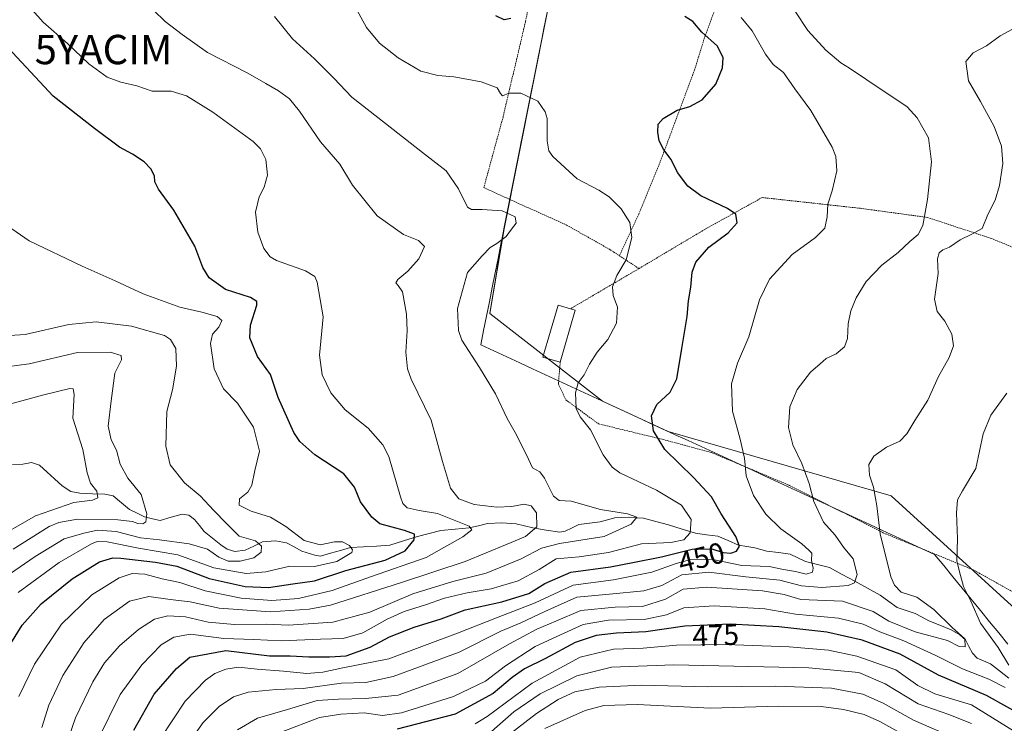
# Model space of a CAD drawing. Units: metres. Extents: x 613425 to 616851, y 4780273 to 4782644.
# Drawn here: x 614998 to 615333, y 4780441 to 4780680 of the extents above; entities that cross this region are included whole.
import ezdxf
from ezdxf.enums import TextEntityAlignment as Align

# ---------------------------------------------------------------- set-up
doc = ezdxf.new("R2010")
doc.units = ezdxf.units.M
doc.header["$MEASUREMENT"] = 0
doc.linetypes.add('TRAZOS', pattern=[0.75, 0.5, -0.25])
doc.layers.get('0').update_dxf_attribs({"lineweight": 5})
for name, color, linetype, lineweight in [('Alambrada', 19, 'TRAZOS', 0), ('Arbolado forestal CxS', 92, 'Continuous', 0), ('Corriente natural lineal', 142, 'Continuous', 13), ('Curva de nivel maestra', 36, 'Continuous', 30), ('Curva de nivel normal', 36, 'Continuous', 0), ('Edificación', 1, 'Continuous', 13), ('Edificación Cxs', 1, 'Continuous', 13), ('Entidad de ámbito territorial', 19, 'Continuous', 0), ('Entidad de ámbito territorial CxS', 92, 'Continuous', 0), ('Municipio', 9, 'Continuous', 13), ('Municipio CxS', 142, 'Continuous', 0), ('Prado CxS', 92, 'Continuous', 0), ('Rótulo de curva de nivel directora', 19, 'Continuous', 0), ('Yacimiento arqueológico puntual', 7, 'Continuous', 0)]:
    doc.layers.add(name, color=color, linetype=linetype, lineweight=lineweight)
doc.styles.add('Arial', font='txt', dxfattribs={"height": 0.2})

# ---------------------------------------------------------------- blocks, each defined once
blk = doc.blocks.new('*U150')
at = {"layer": 'Arbolado forestal CxS', "color": 92, "linetype": 'Continuous', "lineweight": 0}
blk.add_polyline3d([(615333.6209, 4780870.3893, 456.3015), (615318.7795, 4780858.9733, 454.4244), (615300.5119, 4780850.9819, 453.877), (615289.0947, 4780856.6891, 452.5163), (615286.2937, 4780859.1171, 451.8579), (615271.9695, 4780871.5313, 448.8694), (615251.4193, 4780869.2485, 448.3287), (615239.8649, 4780838.6011, 445.7064), (615225.2893, 4780805.6817, 451.8232), (615182.2007, 4780706.7619, 452.5752), (615162.7167, 4780609.1783, 440.4798), (615157.9189, 4780580.3365, 442.3885), (615196.2929, 4780550.4853, 446.7766), (615218.5975, 4780540.1817, 450.7944), (615294.5033, 4780518.2535, 466.1161), (615378.9379, 4780441.2705, 482.5872)], dxfattribs=at)
blk = doc.blocks.new('*U152')
at = {"layer": 'Prado CxS', "color": 92, "linetype": 'Continuous', "lineweight": 0}
blk.add_polyline3d([(615378.9379, 4780441.2705, 482.5872), (615294.5033, 4780518.2535, 466.1161), (615218.5975, 4780540.1817, 450.7944), (615196.2929, 4780550.4853, 446.7766), (615157.9189, 4780580.3365, 442.3885), (615162.7167, 4780609.1783, 440.4798), (615182.2007, 4780706.7619, 452.5752), (615225.2893, 4780805.6817, 451.8232), (615239.8649, 4780838.6011, 445.7064), (615251.4193, 4780869.2485, 448.3287), (615271.9695, 4780871.5313, 448.8694), (615286.2937, 4780859.1171, 451.8579), (615289.0947, 4780856.6891, 452.5163), (615300.5119, 4780850.9819, 453.877), (615318.7795, 4780858.9733, 454.4244), (615333.6209, 4780870.3893, 456.3015)], dxfattribs=at)
blk = doc.blocks.new('5YACIM')
blk.add_text('5YACIM', height=10).set_placement((0, 0), align=Align.MIDDLE_CENTER)

msp = doc.modelspace()

# ---------------------------------------------------------------- linework, layer by layer
at = {"layer": 'Alambrada', "color": 19, "linetype": 'TRAZOS', "lineweight": 0}
for points in [[(615243.1, 4780793.88, 454.19), (615232.85, 4780796.74, 452.89), (615218.46, 4780797.94, 452.61), (615209.81, 4780781.76, 454.92), (615199.62, 4780757.34, 457.92), (615187.7, 4780737.59, 457.44), (615177.33, 4780715.54, 454.05), (615170.01, 4780679.65, 449.11), (615162.4, 4780647.24, 444.23), (615155.85, 4780623.19, 440.66), (615184.01, 4780610.44, 441.91), (615198.78, 4780602.12, 443.83), (615201.99, 4780600.01, 444.35)], [(615273.92, 4780763.29, 456.95), (615267.26, 4780751.34, 458.5), (615258.64, 4780736.72, 458.78), (615250.67, 4780719.61, 458.19), (615243.87, 4780707.17, 457.72), (615239.27, 4780694.82, 455.88), (615235.11, 4780685.55, 453.1), (615231.01, 4780674.36, 449.92), (615227.53, 4780663.19, 449.2), (615220.9, 4780645.4, 450.17), (615215.85, 4780631.92, 449.55), (615208.58, 4780614.11, 445.62), (615201.99, 4780600.01, 444.35)], [(615394.37, 4780586.69, 483.17), (615380.14, 4780589.27, 478.03), (615353.24, 4780595.71, 470.79), (615328.62, 4780605.88, 465.46), (615306.76, 4780613.07, 460), (615283.92, 4780616.16, 456.56), (615250.6, 4780619.83, 452.27), (615231.67, 4780609.34, 448.54), (615208.65, 4780595.64, 446.15)], [(615201.99, 4780600.01, 444.35), (615208.65, 4780595.64, 446.15)], [(615208.65, 4780595.64, 446.15), (615185.3, 4780581.93, 443.33)], [(615181.85, 4780563.76, 443.63), (615181.22, 4780556.38, 443.71), (615183.76, 4780550.94, 444.41), (615194.89, 4780542.76, 445.67), (615216.85, 4780537.44, 450.2), (615233.3, 4780533, 451.8), (615259.94, 4780521.79, 458.24), (615291.81, 4780505.64, 465.37), (615322.39, 4780493.08, 471.23), (615341.97, 4780482.16, 475.64)]]:
    msp.add_polyline3d(points, dxfattribs=at)
at = {"layer": 'Arbolado forestal CxS', "color": 92, "linetype": 'Continuous', "lineweight": 0}
msp.add_polyline3d([(615333.62, 4780870.39, 456.3), (615318.78, 4780858.97, 454.42), (615300.51, 4780850.98, 453.88), (615289.09, 4780856.69, 452.52), (615286.29, 4780859.12, 451.86), (615271.97, 4780871.53, 448.87), (615251.42, 4780869.25, 448.33), (615239.86, 4780838.6, 445.71), (615225.29, 4780805.68, 451.82), (615182.2, 4780706.76, 452.58), (615162.72, 4780609.18, 440.48), (615157.92, 4780580.34, 442.39), (615196.29, 4780550.49, 446.78), (615218.6, 4780540.18, 450.79), (615294.5, 4780518.25, 466.12), (615378.94, 4780441.27, 482.59)], dxfattribs=at)
at = {"layer": 'Corriente natural lineal', "color": 142, "linetype": 'Continuous', "lineweight": 13}
msp.add_polyline3d([(615334.51, 4780456.17, 469.31), (615331.4, 4780458.62, 467.5), (615328.28, 4780461.07, 467.86), (615323.78, 4780462.95, 467.69), (615322.16, 4780464.67, 467.22), (615320.97, 4780466.95, 466.23), (615319.77, 4780469.22, 465.62), (615317.88, 4780470.88, 465.45), (615314.88, 4780472.63, 464.78), (615311.1, 4780474.17, 463.73), (615307.31, 4780475.72, 462.92), (615305, 4780476.97, 462.65), (615302.68, 4780478.22, 462.24), (615299.62, 4780479.2, 461.93), (615296.55, 4780480.19, 461.89), (615293.66, 4780482.31, 462.37), (615290.77, 4780484.44, 462.42), (615286.44, 4780486.79, 461.9), (615282.12, 4780489.15, 459.7), (615277.8, 4780491.51, 458.05), (615273.47, 4780493.86, 456.56), (615269.41, 4780494.85, 455.34), (615265.35, 4780495.84, 454.49), (615262.72, 4780497.13, 453.77), (615260.09, 4780498.41, 452.9), (615256.13, 4780498.92, 452.22), (615252.17, 4780499.42, 451.59), (615248.14, 4780500.52, 451.85), (615245.32, 4780500.98, 451.24), (615242.51, 4780501.43, 449.81), (615239, 4780502.99, 448.32), (615235.48, 4780504.54, 447.84), (615231.67, 4780505.02, 447.88), (615227.87, 4780505.5, 446.17), (615223.31, 4780506.96, 443.92), (615218.76, 4780508.42, 441.78), (615214.45, 4780509.51, 440.78), (615210.14, 4780510.6, 440.38), (615207.57, 4780510.81, 440.24), (615205, 4780511.02, 439.96), (615200.48, 4780510.71, 439.23), (615197.99, 4780510.06, 438.85), (615195.5, 4780509.41, 438.45), (615191.85, 4780508.92, 438.1), (615188.21, 4780508.44, 438.32), (615185.87, 4780507.35, 438.79), (615183.54, 4780506.27, 438.9), (615181.68, 4780505.86, 438.83), (615177.09, 4780506.59, 436.9), (615172.5, 4780507.32, 434.72), (615169.7, 4780508.05, 433.44), (615166.9, 4780508.77, 432.72), (615162, 4780509.03, 431.71), (615157.11, 4780508.78, 432.49), (615154, 4780508.05, 432.07), (615150.88, 4780507.31, 431.32), (615146.06, 4780506.86, 429.12), (615141.25, 4780506.4, 427.86), (615137.25, 4780505.4, 426.95), (615133.25, 4780504.4, 425.59), (615128.54, 4780502.9, 424.1), (615123.83, 4780501.4, 422.77), (615119.38, 4780501.13, 422.07), (615114.92, 4780500.87, 421.38), (615110.47, 4780500.61, 419.86), (615107.07, 4780499.66, 418.84), (615103.67, 4780498.71, 418.87), (615100.27, 4780497.76, 419.22), (615098.35, 4780498, 418.95), (615093.86, 4780499.44, 418.72), (615091.27, 4780500.85, 418.61), (615088.67, 4780502.26, 418.21), (615084.96, 4780502.92, 417.02), (615080.52, 4780502.57, 415.31), (615077.58, 4780501.16, 414.85), (615074.65, 4780499.74, 414.44), (615071.06, 4780499.33, 414.06), (615068.52, 4780500.09, 413.85), (615066.33, 4780501.61, 413.36), (615063.51, 4780503.87, 412.55), (615060.7, 4780506.14, 412.15), (615059.06, 4780508.16, 411.66), (615057.41, 4780510.19, 411.6), (615055.47, 4780511.67, 411.66), (615053.16, 4780512.06, 411.62), (615049.44, 4780510.95, 411.79), (615045.72, 4780509.84, 411.91), (615043.06, 4780510.47, 410.8), (615040.4, 4780511.11, 410.13), (615037.83, 4780512.33, 409.47), (615035.27, 4780513.55, 408.15), (615032.49, 4780515.9, 407.32), (615029.71, 4780518.24, 406.79), (615026.88, 4780518.87, 406.05), (615022.64, 4780518.99, 404.53), (615018.39, 4780519.11, 404.4), (615015.31, 4780519.74, 404.34), (615012.33, 4780521.68, 403.6), (615009.77, 4780524.02, 402.61), (615007.2, 4780526.36, 401.99), (615004.64, 4780528.7, 401.56), (615001.9, 4780529.59, 401.3), (614999, 4780529, 400.97), (614995.45, 4780528.95, 400.51)], dxfattribs=at)
at = {"layer": 'Curva de nivel maestra', "color": 36, "linetype": 'Continuous', "lineweight": 30}
for points in [[(615165.08, 4780680.79, 450), (615162.72, 4780680.31, 450), (615159.92, 4780681.71, 450)], [(615036.68, 4780438.49, 450), (615043.7, 4780450.72, 450), (615051.24, 4780459.46, 450), (615055.84, 4780463.27, 450), (615068.01, 4780465.56, 450), (615082.95, 4780463.75, 450), (615089.98, 4780463.75, 450), (615096.33, 4780463.4, 450), (615103.33, 4780463.48, 450), (615109, 4780463.83, 450), (615117.2, 4780466.72, 450), (615123.79, 4780470.3, 450), (615132.2, 4780473.58, 450), (615141.33, 4780476.35, 450), (615149.48, 4780479.48, 450), (615161.94, 4780482.14, 450), (615171.14, 4780484.97, 450), (615176.66, 4780488.35, 450), (615185.45, 4780492.24, 450), (615198.93, 4780494.04, 450), (615207.16, 4780495.65, 450), (615216.35, 4780497.47, 450), (615226.74, 4780500.12, 450), (615233.5, 4780500.22, 450), (615237.3, 4780498.93, 450), (615239.9, 4780498.7, 450), (615241.88, 4780499.39, 450), (615242.91, 4780501.15, 450), (615241.61, 4780504.46, 450), (615236.65, 4780512.12, 450), (615233.36, 4780517.88, 450), (615227.26, 4780524.52, 450), (615217.49, 4780533.99, 450), (615213.55, 4780540.37, 450), (615212.96, 4780545.46, 450), (615214.76, 4780549.36, 450), (615219.24, 4780553.5, 450), (615221.55, 4780558.15, 450), (615223.21, 4780568.37, 450), (615225.11, 4780579.27, 450), (615225.53, 4780584.61, 450), (615226.32, 4780589.36, 450), (615226.76, 4780594.46, 450), (615227.96, 4780597.8, 450), (615232.38, 4780602.95, 450), (615239.06, 4780607.76, 450), (615242.04, 4780611.21, 450), (615241.61, 4780614.16, 450), (615238.83, 4780616.04, 450), (615229.71, 4780620.43, 450), (615225.31, 4780623.67, 450), (615221.78, 4780628.32, 450), (615219.6, 4780632.75, 450), (615217.1, 4780636.02, 450), (615215.56, 4780639.1, 450), (615215.05, 4780642.11, 450), (615215.24, 4780644.82, 450), (615216.84, 4780646.76, 450), (615221.65, 4780649.56, 450), (615225.98, 4780650.83, 450), (615230.2, 4780653.06, 450), (615234.79, 4780658.46, 450), (615237.14, 4780664.03, 450), (615237.32, 4780667.38, 450), (615235.37, 4780671.32, 450), (615230.03, 4780676.1, 450), (615227.01, 4780679.81, 450), (615224.23, 4780681.43, 450)], [(614992.46, 4780464.16, 425), (614998.73, 4780474.2, 425), (615005.2, 4780481.46, 425), (615015.69, 4780489.94, 425), (615025.1, 4780495.75, 425), (615029.53, 4780497.1, 425), (615032.35, 4780497.08, 425), (615044.1, 4780495.68, 425), (615051.34, 4780494.31, 425), (615062.34, 4780490.11, 425), (615074.68, 4780487.38, 425), (615082.58, 4780487.04, 425), (615090.87, 4780488.27, 425), (615098.23, 4780489.35, 425), (615108.92, 4780492.82, 425), (615122.25, 4780496.32, 425), (615129.12, 4780499.48, 425), (615132.16, 4780503.26, 425), (615132.3, 4780505.16, 425), (615128.8, 4780506.41, 425), (615120.46, 4780508.75, 425), (615117.77, 4780510.94, 425), (615113.86, 4780516.18, 425), (615111.8, 4780521.22, 425), (615108.21, 4780525.71, 425), (615098.38, 4780532.2, 425), (615093.27, 4780536.81, 425), (615091.19, 4780539.84, 425), (615085.85, 4780551.76, 425), (615083.22, 4780559.52, 425), (615078.84, 4780565.72, 425), (615076.21, 4780572.03, 425), (615076.45, 4780576.33, 425), (615078.57, 4780583.13, 425), (615078.62, 4780584.47, 425), (615076.4, 4780585.84, 425), (615067.98, 4780588.52, 425), (615062.4, 4780592.52, 425), (615060.19, 4780595.98, 425), (615057.46, 4780603.25, 425), (615050.35, 4780615.47, 425), (615045.11, 4780622.62, 425), (615043.86, 4780625.18, 425), (615043.75, 4780627.22, 425), (615042.49, 4780629.6, 425), (615040.2, 4780631.97, 425), (615036.25, 4780634.65, 425), (615031.89, 4780637, 425), (615023.35, 4780643.28, 425), (615009.32, 4780654.38, 425), (614989.25, 4780675.84, 425)], [(615340.82, 4780442.6, 475), (615326.96, 4780450.22, 475), (615310.65, 4780457.15, 475), (615297.57, 4780464.38, 475), (615284.64, 4780469.12, 475), (615272.64, 4780471.79, 475), (615256.24, 4780473.64, 475), (615239.7, 4780474.5, 475), (615224.3, 4780473.84, 475), (615210.94, 4780471.96, 475), (615201.04, 4780471.5, 475), (615194.07, 4780470.74, 475), (615186.99, 4780468.31, 475), (615176.84, 4780462.9, 475), (615169.71, 4780459.32, 475), (615165.5, 4780456.38, 475), (615158.99, 4780450.9, 475), (615146.08, 4780443.9, 475), (615126.33, 4780438.84, 475)]]:
    msp.add_polyline3d(points, dxfattribs=at)
at = {"layer": 'Curva de nivel normal', "color": 36, "linetype": 'Continuous', "lineweight": 0}
for points in [[(614997.64, 4780449.89, 430), (615002.87, 4780460.95, 430), (615012.09, 4780474.5, 430), (615022.46, 4780484.52, 430), (615031.72, 4780490.3, 430), (615036.17, 4780491.85, 430), (615040.44, 4780491.53, 430), (615046.41, 4780490, 430), (615052.44, 4780488.71, 430), (615061, 4780485.96, 430), (615073.31, 4780483.44, 430), (615083.67, 4780482.59, 430), (615092.77, 4780483.31, 430), (615104.26, 4780486.04, 430), (615117.24, 4780490.7, 430), (615136.2, 4780497.29, 430), (615148.7, 4780504.27, 430), (615151.77, 4780506.73, 430), (615150.85, 4780507.87, 430), (615140.08, 4780512.19, 430), (615133.79, 4780513.28, 430), (615129.72, 4780514.18, 430), (615128.25, 4780515.64, 430), (615127.54, 4780517.95, 430), (615123.51, 4780531.64, 430), (615121.44, 4780535.6, 430), (615116.44, 4780541.32, 430), (615108.7, 4780547.49, 430), (615103.81, 4780553.3, 430), (615100.87, 4780559.42, 430), (615099.98, 4780566.12, 430), (615101.21, 4780579.2, 430), (615099.18, 4780591.04, 430), (615098.34, 4780592.93, 430), (615095.18, 4780594.82, 430), (615085.28, 4780598.4, 430), (615083.13, 4780599.68, 430), (615080.97, 4780602.42, 430), (615078.89, 4780608.06, 430), (615078.14, 4780614.8, 430), (615079.38, 4780620.03, 430), (615081.08, 4780623.36, 430), (615082.18, 4780627.44, 430), (615081.68, 4780632.78, 430), (615079.83, 4780636.4, 430), (615077.32, 4780638.86, 430), (615063.67, 4780648.84, 430), (615054.64, 4780654.46, 430), (615049.4, 4780656.02, 430), (615042.94, 4780656.1, 430), (615037.73, 4780657.86, 430), (615032.3, 4780659.12, 430), (615027.61, 4780660.86, 430), (615021.41, 4780665.38, 430), (615014.17, 4780672.27, 430), (615005.83, 4780679.58, 430), (614992.67, 4780694.41, 430)], [(615005.37, 4780439.36, 435), (615007.78, 4780446.99, 435), (615012.58, 4780457.12, 435), (615019.69, 4780468.17, 435), (615026.68, 4780476.17, 435), (615035.24, 4780482.4, 435), (615041.82, 4780484, 435), (615049.1, 4780482.91, 435), (615055.88, 4780482.11, 435), (615065.78, 4780479.95, 435), (615083.2, 4780478.77, 435), (615096.41, 4780479.65, 435), (615103.63, 4780481.05, 435), (615127.8, 4780488.71, 435), (615149.49, 4780495.92, 435), (615163.79, 4780501.78, 435), (615170.04, 4780504.39, 435), (615173.86, 4780507.66, 435), (615173.82, 4780512.52, 435), (615171.92, 4780514.84, 435), (615169.53, 4780515.38, 435), (615165.4, 4780514.65, 435), (615160.26, 4780514.42, 435), (615152.56, 4780515.25, 435), (615147.29, 4780517.23, 435), (615144.48, 4780520.83, 435), (615141.76, 4780529.9, 435), (615137.88, 4780544.07, 435), (615131.1, 4780557.97, 435), (615129.88, 4780561.46, 435), (615129.28, 4780567.14, 435), (615129.78, 4780574.44, 435), (615129.58, 4780580.06, 435), (615128.22, 4780587.7, 435), (615126.69, 4780589.83, 435), (615125.85, 4780590.73, 435), (615126.6, 4780591.94, 435), (615130, 4780594.72, 435), (615133.76, 4780598.96, 435), (615135.69, 4780603.13, 435), (615133.64, 4780605.17, 435), (615128.46, 4780607.27, 435), (615119.52, 4780613.64, 435), (615111.18, 4780624.04, 435), (615106.84, 4780631.2, 435), (615100.23, 4780638.75, 435), (615093.11, 4780649.23, 435), (615089.76, 4780653.4, 435), (615085.93, 4780656.14, 435), (615081.62, 4780658.62, 435), (615075.58, 4780662.21, 435), (615061.8, 4780669.17, 435), (615053.16, 4780675.33, 435), (615047.36, 4780679.8, 435), (615039.4, 4780687.58, 435)], [(615024.5, 4780435.13, 445), (615032.11, 4780450.61, 445), (615039.48, 4780460.73, 445), (615046.01, 4780467.49, 445), (615050.31, 4780470.14, 445), (615056.03, 4780471.18, 445), (615067.42, 4780469.64, 445), (615077.55, 4780469.33, 445), (615086.88, 4780468.85, 445), (615100.22, 4780469.4, 445), (615108, 4780469.66, 445), (615114.67, 4780471.66, 445), (615123, 4780476.3, 445), (615128.75, 4780478.89, 445), (615135.99, 4780481.16, 445), (615142.45, 4780483.46, 445), (615150.13, 4780485.2, 445), (615158.36, 4780486.55, 445), (615167.51, 4780489.34, 445), (615174.67, 4780493.22, 445), (615180.49, 4780496.75, 445), (615188.32, 4780497.48, 445), (615198.24, 4780498.96, 445), (615209.49, 4780501.88, 445), (615219.54, 4780502.35, 445), (615223.88, 4780503.22, 445), (615226.1, 4780505.64, 445), (615226.42, 4780510.19, 445), (615223.14, 4780515.09, 445), (615214.64, 4780520.15, 445), (615202.11, 4780526.14, 445), (615199.52, 4780527.97, 445), (615196.48, 4780532.18, 445), (615192.15, 4780540.78, 445), (615188.68, 4780545.1, 445), (615187.32, 4780547.98, 445), (615187.04, 4780553.32, 445), (615187.96, 4780556.76, 445), (615189.96, 4780559.43, 445), (615191.83, 4780563.14, 445), (615194.46, 4780567.14, 445), (615198.01, 4780571.47, 445), (615201.04, 4780577.09, 445), (615201.32, 4780582.53, 445), (615199.91, 4780586.48, 445), (615199.69, 4780589.4, 445), (615201.11, 4780593.24, 445), (615204.29, 4780598.56, 445), (615206.18, 4780606.24, 445), (615205.6, 4780611.28, 445), (615202.59, 4780615.98, 445), (615198.47, 4780620.1, 445), (615194.99, 4780622.29, 445), (615187.59, 4780626.21, 445), (615179.29, 4780633.76, 445), (615177.97, 4780635.68, 445), (615177.38, 4780639.19, 445), (615177.4, 4780646.75, 445), (615176.77, 4780649.05, 445), (615174.19, 4780652.61, 445), (615168.45, 4780655.38, 445), (615164.32, 4780655.4, 445), (615162.22, 4780654.5, 445), (615161.53, 4780655.28, 445), (615160.4, 4780657.21, 445), (615154.96, 4780659.28, 445), (615150.08, 4780660.08, 445), (615145.66, 4780660.98, 445), (615140.18, 4780661.35, 445), (615134.44, 4780662.9, 445), (615126.68, 4780667.36, 445), (615120.38, 4780672.38, 445), (615115.93, 4780677.68, 445), (615112.02, 4780684.79, 445)], [(615055.68, 4780434.44, 460), (615060.34, 4780441.07, 460), (615065.83, 4780446.49, 460), (615070.67, 4780449.79, 460), (615075.69, 4780451.41, 460), (615085.2, 4780452.3, 460), (615094.4, 4780452.64, 460), (615107.44, 4780454.52, 460), (615115.65, 4780454.71, 460), (615125.03, 4780456.76, 460), (615147.47, 4780464.99, 460), (615161.62, 4780472.12, 460), (615168.47, 4780475.02, 460), (615176.62, 4780478.84, 460), (615187.51, 4780483.76, 460), (615198.62, 4780484.8, 460), (615210.32, 4780485.87, 460), (615216.47, 4780487.67, 460), (615223.26, 4780491.36, 460), (615232.47, 4780492.29, 460), (615244.98, 4780490.62, 460), (615256.61, 4780489.5, 460), (615263.97, 4780487.6, 460), (615270.84, 4780487.07, 460), (615279.91, 4780487.71, 460), (615281.97, 4780488.66, 460), (615282.89, 4780491.49, 460), (615281.55, 4780496.77, 460), (615278.3, 4780500.8, 460), (615275.46, 4780504.89, 460), (615271.49, 4780509.34, 460), (615268.2, 4780516.38, 460), (615266.61, 4780522.46, 460), (615264.08, 4780529.26, 460), (615261.03, 4780535.66, 460), (615259.57, 4780541.56, 460), (615260.04, 4780548.51, 460), (615262.52, 4780554.51, 460), (615267.09, 4780560.32, 460), (615270.27, 4780563.15, 460), (615272.4, 4780565.06, 460), (615275.8, 4780566.61, 460), (615278.61, 4780569, 460), (615279.65, 4780571.81, 460), (615279.8, 4780576.81, 460), (615280.73, 4780581.2, 460), (615282.58, 4780585.69, 460), (615286.02, 4780591.19, 460), (615291.34, 4780596.8, 460), (615296.89, 4780601.13, 460), (615300.8, 4780604.81, 460), (615303.65, 4780607.2, 460), (615305.25, 4780610.31, 460), (615306.91, 4780619.2, 460), (615308.18, 4780631.97, 460), (615307.18, 4780640.19, 460), (615303.33, 4780646.97, 460), (615299.88, 4780650.66, 460), (615286.18, 4780659.87, 460), (615280.28, 4780663.92, 460), (615277.38, 4780665.74, 460), (615272.24, 4780670.06, 460), (615266.18, 4780676.67, 460), (615261.94, 4780683.09, 460)], [(615013.6, 4780433.08, 440), (615016.9, 4780442.71, 440), (615022.78, 4780454.87, 440), (615026.7, 4780461.42, 440), (615031.83, 4780467.16, 440), (615038.35, 4780472.75, 440), (615043.78, 4780476.28, 440), (615048.34, 4780477.45, 440), (615054.34, 4780477.07, 440), (615062.01, 4780475.26, 440), (615070.94, 4780474.47, 440), (615081.85, 4780474.52, 440), (615089.38, 4780474.16, 440), (615104.44, 4780475.24, 440), (615117, 4780478.6, 440), (615131.66, 4780484.84, 440), (615145.33, 4780489.14, 440), (615156.65, 4780491.9, 440), (615168.59, 4780496.78, 440), (615175.43, 4780500.45, 440), (615181.62, 4780502.07, 440), (615196.81, 4780504.44, 440), (615206.01, 4780508.61, 440), (615207.94, 4780510.99, 440), (615204.73, 4780512.15, 440), (615195.56, 4780513.56, 440), (615185.57, 4780516.4, 440), (615181.53, 4780516.62, 440), (615179.54, 4780518.18, 440), (615176.54, 4780524.32, 440), (615174.86, 4780526.44, 440), (615172.44, 4780527.76, 440), (615170.35, 4780532.16, 440), (615166.52, 4780539.84, 440), (615163.78, 4780544.6, 440), (615159.86, 4780553.01, 440), (615154.4, 4780562, 440), (615148.36, 4780571.28, 440), (615147.25, 4780574.57, 440), (615146.93, 4780582.03, 440), (615150.34, 4780594.3, 440), (615155.32, 4780599.92, 440), (615157.99, 4780602.82, 440), (615160.32, 4780604.2, 440), (615163.5, 4780606.56, 440), (615165.25, 4780609.04, 440), (615166.88, 4780611.13, 440), (615166.57, 4780613.24, 440), (615162.1, 4780615.34, 440), (615155.24, 4780615.71, 440), (615151.66, 4780615.77, 440), (615150.3, 4780616.55, 440), (615147.19, 4780622.79, 440), (615143.07, 4780628.95, 440), (615135, 4780635.11, 440), (615122.42, 4780645.04, 440), (615110.91, 4780654.03, 440), (615104.76, 4780660.48, 440), (615098.25, 4780667.07, 440), (615090.76, 4780673.83, 440), (615084.63, 4780681.5, 440)], [(615045.83, 4780435.59, 455), (615054.23, 4780448.37, 455), (615061.07, 4780455.48, 455), (615064.34, 4780457.76, 455), (615068.01, 4780459.26, 455), (615072.34, 4780459.88, 455), (615078.68, 4780459.18, 455), (615087.71, 4780458.57, 455), (615095.62, 4780457.71, 455), (615101.01, 4780458.17, 455), (615107.84, 4780459.66, 455), (615123.56, 4780462.72, 455), (615146.84, 4780471.51, 455), (615160.16, 4780476.72, 455), (615173.37, 4780481.79, 455), (615186.26, 4780487.87, 455), (615199.99, 4780489.7, 455), (615212.98, 4780492.25, 455), (615221.31, 4780495.21, 455), (615226.36, 4780496.58, 455), (615233.17, 4780496.68, 455), (615243.69, 4780494.52, 455), (615252.95, 4780494.24, 455), (615257.86, 4780493.21, 455), (615261.94, 4780492.46, 455), (615265.61, 4780491.55, 455), (615267.68, 4780492.22, 455), (615267.99, 4780493.67, 455), (615267.34, 4780496.18, 455), (615267.53, 4780498.71, 455), (615266.49, 4780499.74, 455), (615264.08, 4780501.9, 455), (615256.9, 4780506.97, 455), (615251.86, 4780511.98, 455), (615247.62, 4780518.39, 455), (615245.17, 4780525.03, 455), (615244.55, 4780531.08, 455), (615243.15, 4780537.54, 455), (615240.49, 4780547.06, 455), (615240.19, 4780556.41, 455), (615242.18, 4780563.46, 455), (615246.06, 4780572.45, 455), (615249.68, 4780585.02, 455), (615253.1, 4780591.98, 455), (615260.78, 4780600.38, 455), (615268.78, 4780606.25, 455), (615271.86, 4780609.41, 455), (615272.69, 4780613.22, 455), (615272.89, 4780617.57, 455), (615274.39, 4780622.14, 455), (615275.99, 4780628.92, 455), (615275.65, 4780633.81, 455), (615274.44, 4780637.02, 455), (615267.15, 4780649.44, 455), (615261.75, 4780656.84, 455), (615257.89, 4780662.36, 455), (615254.37, 4780665.12, 455), (615251.68, 4780668.6, 455), (615247.18, 4780676.59, 455), (615243.44, 4780681.08, 455)], [(615072.07, 4780438.62, 465), (615078.86, 4780442.55, 465), (615089.02, 4780445.46, 465), (615099.11, 4780448.56, 465), (615106.43, 4780448.98, 465), (615115.61, 4780449.2, 465), (615126.66, 4780450.43, 465), (615147.02, 4780457.78, 465), (615164.58, 4780467.82, 465), (615173.84, 4780472.83, 465), (615180.38, 4780475.6, 465), (615188.89, 4780479.17, 465), (615200.57, 4780480.32, 465), (615209.88, 4780480.57, 465), (615217.65, 4780483.04, 465), (615223.65, 4780486.5, 465), (615231.73, 4780487.21, 465), (615250.65, 4780485.85, 465), (615258.06, 4780484.69, 465), (615263.8, 4780483.01, 465), (615277.97, 4780482.39, 465), (615288.39, 4780478.91, 465), (615293.64, 4780475.54, 465), (615302.67, 4780471.98, 465), (615313.69, 4780469, 465), (615317.63, 4780466.98, 465), (615319.64, 4780466.79, 465), (615319.56, 4780469.58, 465), (615315.27, 4780473.47, 465), (615309.02, 4780479.54, 465), (615303.2, 4780483.8, 465), (615297.93, 4780485.5, 465), (615295.57, 4780487.86, 465), (615294.43, 4780490.7, 465), (615290.75, 4780505.29, 465), (615289.62, 4780514.9, 465), (615288.44, 4780521.16, 465), (615287.1, 4780525.24, 465), (615286.93, 4780528.9, 465), (615288.58, 4780531.81, 465), (615292.92, 4780534.84, 465), (615297.42, 4780536.88, 465), (615299.8, 4780539.32, 465), (615302.51, 4780543.94, 465), (615307, 4780550.85, 465), (615310.56, 4780558.85, 465), (615314.22, 4780565.35, 465), (615315.69, 4780569.28, 465), (615315.15, 4780573.29, 465), (615312.81, 4780577.72, 465), (615310.13, 4780580.97, 465), (615309.28, 4780585.27, 465), (615310.49, 4780593.96, 465), (615310.28, 4780598.97, 465), (615310.8, 4780601, 465), (615312.09, 4780602, 465), (615314.3, 4780602.9, 465), (615317.96, 4780605.38, 465), (615321.96, 4780607.31, 465), (615325.47, 4780609.24, 465), (615327.38, 4780614.07, 465), (615329.84, 4780618.98, 465), (615331.34, 4780623.94, 465), (615332.52, 4780631.39, 465), (615332.09, 4780637.33, 465), (615329.52, 4780644.02, 465), (615324.92, 4780652.54, 465), (615320.76, 4780659.55, 465), (615319.86, 4780666.14, 465), (615322.36, 4780669.12, 465), (615326.98, 4780671.45, 465), (615331.57, 4780674.88, 465), (615337.07, 4780677.81, 465)], [(614993.73, 4780610.14, 420), (615001.15, 4780605.08, 420), (615019.16, 4780596.41, 420), (615030.42, 4780591.52, 420), (615039.86, 4780586.99, 420), (615052.41, 4780582.47, 420), (615059.87, 4780580.78, 420), (615065.14, 4780579.33, 420), (615066.66, 4780577.91, 420), (615065.69, 4780575.73, 420), (615063.52, 4780573.34, 420), (615062.86, 4780570.13, 420), (615064.09, 4780561.55, 420), (615067.28, 4780554.74, 420), (615071.97, 4780549.77, 420), (615077.48, 4780541.58, 420), (615079.46, 4780533.45, 420), (615077.91, 4780526.86, 420), (615076.86, 4780521.84, 420), (615075.49, 4780519.52, 420), (615072.66, 4780517.23, 420), (615072.62, 4780515.08, 420), (615076.64, 4780513.07, 420), (615083.26, 4780510.94, 420), (615088.49, 4780507.82, 420), (615094.7, 4780503.05, 420), (615100.13, 4780501.57, 420), (615105.08, 4780502.56, 420), (615107.74, 4780502.56, 420), (615110.18, 4780501.29, 420), (615111.19, 4780499.86, 420), (615110.88, 4780498.96, 420), (615105.78, 4780495.94, 420), (615098.27, 4780494.16, 420), (615089.88, 4780494.27, 420), (615081.62, 4780492.4, 420), (615074.97, 4780491.78, 420), (615063.99, 4780493.76, 420), (615051.66, 4780498.11, 420), (615038.35, 4780500.38, 420), (615027.68, 4780502.63, 420), (615024.2, 4780502.74, 420), (615022.28, 4780501.96, 420), (615011.33, 4780495.6, 420), (614997.35, 4780485.32, 420)], [(614980.59, 4780571.94, 415), (614999.76, 4780573.16, 415), (615014.61, 4780576.63, 415), (615023.86, 4780577.5, 415), (615035.94, 4780575.99, 415), (615047.16, 4780572.9, 415), (615049.21, 4780571.54, 415), (615051.04, 4780568.43, 415), (615051.28, 4780562.45, 415), (615049.86, 4780554.35, 415), (615047.96, 4780546.92, 415), (615047.62, 4780535.12, 415), (615049.09, 4780528.79, 415), (615053.96, 4780522.65, 415), (615059.3, 4780518.22, 415), (615063.98, 4780513.26, 415), (615068.26, 4780508.87, 415), (615072.58, 4780504.5, 415), (615078.12, 4780502.9, 415), (615080.21, 4780501.15, 415), (615080.04, 4780499.11, 415), (615077.53, 4780497.09, 415), (615072.89, 4780495.99, 415), (615068.85, 4780495.99, 415), (615065.65, 4780497.34, 415), (615061.77, 4780500.11, 415), (615055.53, 4780501.95, 415), (615045.47, 4780503.25, 415), (615039.01, 4780503.94, 415), (615030.68, 4780506.12, 415), (615024.35, 4780506.54, 415), (615019.69, 4780505.58, 415), (615013.04, 4780503.61, 415), (615003.12, 4780497.61, 415), (614994.45, 4780491.58, 415)], [(614987.25, 4780561.34, 410), (615001.11, 4780563.24, 410), (615017.6, 4780567.06, 410), (615028.68, 4780567.14, 410), (615032.42, 4780566.02, 410), (615032.58, 4780564.61, 410), (615030.3, 4780559.99, 410), (615028.99, 4780550.55, 410), (615027.99, 4780541.99, 410), (615028.99, 4780537.31, 410), (615030.79, 4780533.78, 410), (615032.05, 4780529.06, 410), (615034.65, 4780524.25, 410), (615039.28, 4780518.68, 410), (615041.14, 4780512.15, 410), (615040.8, 4780509.39, 410), (615039.81, 4780508.7, 410), (615038.09, 4780508.81, 410), (615036.32, 4780509.52, 410), (615031.33, 4780510.03, 410), (615017.58, 4780510.26, 410), (615011.15, 4780509.21, 410), (615007.97, 4780507.76, 410), (614995.61, 4780500.15, 410)], [(614990.52, 4780548.4, 405), (615006.07, 4780552.59, 405), (615014.9, 4780554.78, 405), (615016.05, 4780554.7, 405), (615016.4, 4780552.76, 405), (615015.92, 4780544.66, 405), (615019.42, 4780533.99, 405), (615020.82, 4780526.11, 405), (615021.93, 4780522.6, 405), (615024.17, 4780519.87, 405), (615024.44, 4780517.52, 405), (615022.7, 4780516.73, 405), (615016.28, 4780516.01, 405), (615003.21, 4780511.49, 405), (614987.37, 4780502.42, 405)], [(615334.5, 4780460.62, 470), (615330.96, 4780466.64, 470), (615324.89, 4780474.88, 470), (615321.64, 4780482.36, 470), (615319.13, 4780487.42, 470), (615317.73, 4780492.35, 470), (615316.85, 4780496.12, 470), (615317.02, 4780503.58, 470), (615316.71, 4780512.52, 470), (615317.01, 4780516.91, 470), (615318.73, 4780519.99, 470), (615323.26, 4780527.51, 470), (615325.81, 4780539.32, 470), (615328.36, 4780545.77, 470), (615333.9, 4780553.16, 470)], [(615086.9, 4780437.73, 470), (615099.88, 4780442.79, 470), (615107.24, 4780443.87, 470), (615115.18, 4780444.34, 470), (615121.31, 4780443.44, 470), (615127.81, 4780444.36, 470), (615145.55, 4780449.95, 470), (615156.41, 4780455.13, 470), (615163.18, 4780460.37, 470), (615173.32, 4780466.94, 470), (615181.96, 4780470.98, 470), (615189.7, 4780474.47, 470), (615198.28, 4780475.89, 470), (615210.48, 4780476.16, 470), (615217.98, 4780477.74, 470), (615223.96, 4780480.07, 470), (615234.23, 4780480.78, 470), (615251.44, 4780479.79, 470), (615261.97, 4780477.92, 470), (615276.58, 4780476.65, 470), (615284.97, 4780474.52, 470), (615290.67, 4780471.95, 470), (615298.84, 4780468.83, 470), (615309.72, 4780463.84, 470), (615318.8, 4780459.36, 470), (615327.74, 4780455.86, 470), (615333.29, 4780453.03, 470)], [(615152.91, 4780440.59, 480), (615156.98, 4780443.16, 480), (615172.3, 4780454.48, 480), (615188.65, 4780463.34, 480), (615199.99, 4780466.06, 480), (615210.07, 4780466.44, 480), (615221.43, 4780467.44, 480), (615238.18, 4780467.64, 480), (615259.75, 4780466.85, 480), (615273.17, 4780465.72, 480), (615282.75, 4780463.7, 480), (615296.12, 4780458.97, 480), (615303.54, 4780453.72, 480), (615309.36, 4780450.88, 480), (615321.88, 4780447.1, 480), (615336.12, 4780438.25, 480)], [(615158.49, 4780438.01, 485), (615166.03, 4780444.68, 485), (615174.99, 4780450.85, 485), (615187.5, 4780457.01, 485), (615199.35, 4780459.94, 485), (615220.49, 4780460.67, 485), (615266.52, 4780459.69, 485), (615283.5, 4780458.12, 485), (615292.44, 4780454.24, 485), (615303.73, 4780447.4, 485), (615314.08, 4780443.81, 485), (615321.85, 4780440.72, 485)], [(615163.38, 4780436.12, 490), (615173.77, 4780444.16, 490), (615181.14, 4780448.9, 490), (615186.86, 4780451.46, 490), (615195.06, 4780453.09, 490), (615209.61, 4780453.75, 490), (615231.83, 4780453.24, 490), (615255.28, 4780453.39, 490), (615274.23, 4780452.72, 490), (615284.87, 4780450.7, 490), (615291.77, 4780447.62, 490), (615302.06, 4780441.84, 490), (615316.74, 4780435.52, 490)], [(615176.66, 4780439.06, 495), (615190.32, 4780445.16, 495), (615196.75, 4780446.84, 495), (615208.04, 4780447.19, 495), (615233.05, 4780446, 495), (615256.2, 4780446.64, 495), (615270.61, 4780446.47, 495), (615278.3, 4780445.52, 495), (615285.3, 4780443.76, 495), (615290.61, 4780441.46, 495), (615298.82, 4780436.87, 495)]]:
    msp.add_polyline3d(points, dxfattribs=at)
at = {"layer": 'Edificación', "color": 1, "linetype": 'Continuous', "lineweight": 13}
msp.add_polyline3d([(615186.98, 4780581.43, 443.48), (615181.85, 4780563.76, 443.63), (615175.98, 4780565.46, 442.87), (615181.1, 4780583.15, 443.05), (615185.3, 4780581.93, 443.33), (615186.98, 4780581.43, 443.48)], dxfattribs=at)
at = {"layer": 'Edificación Cxs', "color": 1, "linetype": 'Continuous', "lineweight": 13}
msp.add_polyline3d([(615186.98, 4780581.43, 443.48), (615181.85, 4780563.76, 443.63), (615175.98, 4780565.46, 442.87), (615181.1, 4780583.15, 443.05), (615185.3, 4780581.93, 443.33), (615186.98, 4780581.43, 443.48)], close=True, dxfattribs=at)
at = {"layer": 'Entidad de ámbito territorial', "color": 19, "linetype": 'Continuous', "lineweight": 0}
msp.add_polyline3d([(615177.3, 4780682.28, 449.08), (615176.32, 4780677.39, 448.12), (615175.34, 4780672.49, 447.58), (615174.37, 4780667.59, 446.84), (615173.39, 4780662.7, 445.95), (615172.41, 4780657.8, 445.3), (615171.43, 4780652.9, 444.78), (615170.46, 4780648, 444.5), (615169.48, 4780643.11, 444.21), (615168.5, 4780638.21, 443.98), (615167.52, 4780633.31, 443.49), (615166.54, 4780628.42, 442.23), (615165.57, 4780623.52, 441.45), (615164.59, 4780618.62, 440.64), (615163.61, 4780613.72, 439.34), (615162.63, 4780608.83, 439.58), (615161.66, 4780603.93, 439.99), (615160.68, 4780599.03, 440.71), (615159.7, 4780594.14, 441.46), (615158.72, 4780589.24, 441.93), (615157.74, 4780584.34, 442.28), (615156.77, 4780579.44, 442.15), (615155.79, 4780574.55, 441.8), (615154.81, 4780569.65, 441.04), (615159.22, 4780567.61, 441.11), (615163.63, 4780565.57, 441.25), (615168.05, 4780563.54, 441.58), (615172.46, 4780561.5, 442.28), (615176.87, 4780559.46, 442.94), (615181.28, 4780557.42, 443.65), (615185.7, 4780555.38, 444.55), (615190.11, 4780553.34, 445.26), (615194.52, 4780551.31, 445.8), (615198.93, 4780549.27, 446.72), (615203.35, 4780547.23, 447.8), (615207.76, 4780545.19, 448.8), (615212.17, 4780543.15, 449.88), (615216.58, 4780541.11, 450.41), (615220.99, 4780539.08, 450.91), (615225.41, 4780537.04, 451.07), (615229.82, 4780535, 451.42), (615234.23, 4780532.96, 451.98), (615238.64, 4780530.92, 453.01), (615243.06, 4780528.88, 454.37), (615247.47, 4780526.85, 455.66), (615251.88, 4780524.81, 456.53), (615256.29, 4780522.77, 457.29), (615260.7, 4780520.73, 458.39), (615265.12, 4780518.69, 459.36), (615269.53, 4780516.65, 460.39), (615273.94, 4780514.62, 461.45), (615278.35, 4780512.58, 462.13), (615282.77, 4780510.54, 463.04), (615287.18, 4780508.5, 464.31), (615291.59, 4780506.46, 465.33), (615296, 4780504.42, 466.17), (615300.42, 4780502.39, 466.84), (615304.83, 4780500.35, 467.57), (615309.24, 4780498.31, 468.36), (615312.37, 4780494.49, 468.9), (615315.49, 4780490.67, 469.2), (615318.62, 4780486.85, 469.67), (615321.74, 4780483.04, 470.22), (615324.87, 4780479.22, 470.63), (615327.99, 4780475.4, 471.18), (615331.12, 4780471.58, 471.43), (615334.24, 4780467.76, 472.12)], dxfattribs=at)
at = {"layer": 'Entidad de ámbito territorial CxS', "color": 92, "linetype": 'Continuous', "lineweight": 0}
msp.add_polyline3d([(615177.3, 4780682.28, 449.08), (615176.32, 4780677.39, 448.12), (615175.34, 4780672.49, 447.58), (615174.37, 4780667.59, 446.84), (615173.39, 4780662.7, 445.95), (615172.41, 4780657.8, 445.3), (615171.43, 4780652.9, 444.78), (615170.46, 4780648, 444.5), (615169.48, 4780643.11, 444.21), (615168.5, 4780638.21, 443.98), (615167.52, 4780633.31, 443.49), (615166.54, 4780628.42, 442.23), (615165.57, 4780623.52, 441.45), (615164.59, 4780618.62, 440.64), (615163.61, 4780613.72, 439.34), (615162.63, 4780608.83, 439.58), (615161.66, 4780603.93, 439.99), (615160.68, 4780599.03, 440.71), (615159.7, 4780594.14, 441.46), (615158.72, 4780589.24, 441.93), (615157.74, 4780584.34, 442.28), (615156.77, 4780579.44, 442.15), (615155.79, 4780574.55, 441.8), (615154.81, 4780569.65, 441.04), (615159.22, 4780567.61, 441.11), (615163.63, 4780565.57, 441.25), (615168.05, 4780563.54, 441.58), (615172.46, 4780561.5, 442.28), (615176.87, 4780559.46, 442.94), (615181.28, 4780557.42, 443.65), (615185.7, 4780555.38, 444.55), (615190.11, 4780553.34, 445.26), (615194.52, 4780551.31, 445.8), (615198.93, 4780549.27, 446.72), (615203.35, 4780547.23, 447.8), (615207.76, 4780545.19, 448.8), (615212.17, 4780543.15, 449.88), (615216.58, 4780541.11, 450.41), (615220.99, 4780539.08, 450.91), (615225.41, 4780537.04, 451.07), (615229.82, 4780535, 451.42), (615234.23, 4780532.96, 451.98), (615238.64, 4780530.92, 453.01), (615243.06, 4780528.88, 454.37), (615247.47, 4780526.85, 455.66), (615251.88, 4780524.81, 456.53), (615256.29, 4780522.77, 457.29), (615260.7, 4780520.73, 458.39), (615265.12, 4780518.69, 459.36), (615269.53, 4780516.65, 460.39), (615273.94, 4780514.62, 461.45), (615278.35, 4780512.58, 462.13), (615282.77, 4780510.54, 463.04), (615287.18, 4780508.5, 464.31), (615291.59, 4780506.46, 465.33), (615296, 4780504.42, 466.17), (615300.42, 4780502.39, 466.84), (615304.83, 4780500.35, 467.57), (615309.24, 4780498.31, 468.36), (615312.37, 4780494.49, 468.9), (615315.49, 4780490.67, 469.2), (615318.62, 4780486.85, 469.67), (615321.74, 4780483.04, 470.22), (615324.87, 4780479.22, 470.63), (615327.99, 4780475.4, 471.18), (615331.12, 4780471.58, 471.43), (615334.24, 4780467.76, 472.12)], dxfattribs=at)
at = {"layer": 'Municipio', "color": 9, "linetype": 'Continuous', "lineweight": 13}
msp.add_polyline3d([(615177.3, 4780682.28, 449.08), (615176.32, 4780677.39, 448.12), (615175.34, 4780672.49, 447.58), (615174.37, 4780667.59, 446.84), (615173.39, 4780662.7, 445.95), (615172.41, 4780657.8, 445.3), (615171.43, 4780652.9, 444.78), (615170.46, 4780648, 444.5), (615169.48, 4780643.11, 444.21), (615168.5, 4780638.21, 443.98), (615167.52, 4780633.31, 443.49), (615166.54, 4780628.42, 442.23), (615165.57, 4780623.52, 441.45), (615164.59, 4780618.62, 440.64), (615163.61, 4780613.72, 439.34), (615162.63, 4780608.83, 439.58), (615161.66, 4780603.93, 439.99), (615160.68, 4780599.03, 440.71), (615159.7, 4780594.14, 441.46), (615158.72, 4780589.24, 441.93), (615157.74, 4780584.34, 442.28), (615156.77, 4780579.44, 442.15), (615155.79, 4780574.55, 441.8), (615154.81, 4780569.65, 441.04), (615159.22, 4780567.61, 441.11), (615163.63, 4780565.57, 441.25), (615168.05, 4780563.54, 441.58), (615172.46, 4780561.5, 442.28), (615176.87, 4780559.46, 442.94), (615181.28, 4780557.42, 443.65), (615185.7, 4780555.38, 444.55), (615190.11, 4780553.34, 445.26), (615194.52, 4780551.31, 445.8), (615198.93, 4780549.27, 446.72), (615203.35, 4780547.23, 447.8), (615207.76, 4780545.19, 448.8), (615212.17, 4780543.15, 449.88), (615216.58, 4780541.11, 450.41), (615220.99, 4780539.08, 450.91), (615225.41, 4780537.04, 451.07), (615229.82, 4780535, 451.42), (615234.23, 4780532.96, 451.98), (615238.64, 4780530.92, 453.01), (615243.06, 4780528.88, 454.37), (615247.47, 4780526.85, 455.66), (615251.88, 4780524.81, 456.53), (615256.29, 4780522.77, 457.29), (615260.7, 4780520.73, 458.39), (615265.12, 4780518.69, 459.36), (615269.53, 4780516.65, 460.39), (615273.94, 4780514.62, 461.45), (615278.35, 4780512.58, 462.13), (615282.77, 4780510.54, 463.04), (615287.18, 4780508.5, 464.31), (615291.59, 4780506.46, 465.33), (615296, 4780504.42, 466.17), (615300.42, 4780502.39, 466.84), (615304.83, 4780500.35, 467.57), (615309.24, 4780498.31, 468.36), (615312.37, 4780494.49, 468.9), (615315.49, 4780490.67, 469.2), (615318.62, 4780486.85, 469.67), (615321.74, 4780483.04, 470.22), (615324.87, 4780479.22, 470.63), (615327.99, 4780475.4, 471.18), (615331.12, 4780471.58, 471.43), (615334.24, 4780467.76, 472.12)], dxfattribs=at)
msp.add_polyline3d([(615177.3, 4780682.28, 449.08), (615176.32, 4780677.39, 448.12), (615175.34, 4780672.49, 447.58), (615174.37, 4780667.59, 446.84), (615173.39, 4780662.7, 445.95), (615172.41, 4780657.8, 445.3), (615171.43, 4780652.9, 444.78), (615170.46, 4780648, 444.5), (615169.48, 4780643.11, 444.21), (615168.5, 4780638.21, 443.98), (615167.52, 4780633.31, 443.49), (615166.54, 4780628.42, 442.23), (615165.57, 4780623.52, 441.45), (615164.59, 4780618.62, 440.64), (615163.61, 4780613.72, 439.34), (615162.63, 4780608.83, 439.58), (615161.66, 4780603.93, 439.99), (615160.68, 4780599.03, 440.71), (615159.7, 4780594.14, 441.46), (615158.72, 4780589.24, 441.93), (615157.74, 4780584.34, 442.28), (615156.77, 4780579.44, 442.15), (615155.79, 4780574.55, 441.8), (615154.81, 4780569.65, 441.04), (615159.22, 4780567.61, 441.11), (615163.63, 4780565.57, 441.25), (615168.05, 4780563.54, 441.58), (615172.46, 4780561.5, 442.28), (615176.87, 4780559.46, 442.94), (615181.28, 4780557.42, 443.65), (615185.7, 4780555.38, 444.55), (615190.11, 4780553.34, 445.26), (615194.52, 4780551.31, 445.8), (615198.93, 4780549.27, 446.72), (615203.35, 4780547.23, 447.8), (615207.76, 4780545.19, 448.8), (615212.17, 4780543.15, 449.88), (615216.58, 4780541.11, 450.41), (615220.99, 4780539.08, 450.91), (615225.41, 4780537.04, 451.07), (615229.82, 4780535, 451.42), (615234.23, 4780532.96, 451.98), (615238.64, 4780530.92, 453.01), (615243.06, 4780528.88, 454.37), (615247.47, 4780526.85, 455.66), (615251.88, 4780524.81, 456.53), (615256.29, 4780522.77, 457.29), (615260.7, 4780520.73, 458.39), (615265.12, 4780518.69, 459.36), (615269.53, 4780516.65, 460.39), (615273.94, 4780514.62, 461.45), (615278.35, 4780512.58, 462.13), (615282.77, 4780510.54, 463.04), (615287.18, 4780508.5, 464.31), (615291.59, 4780506.46, 465.33), (615296, 4780504.42, 466.17), (615300.42, 4780502.39, 466.84), (615304.83, 4780500.35, 467.57), (615309.24, 4780498.31, 468.36), (615312.37, 4780494.49, 468.9), (615315.49, 4780490.67, 469.2), (615318.62, 4780486.85, 469.67), (615321.74, 4780483.04, 470.22), (615324.87, 4780479.22, 470.63), (615327.99, 4780475.4, 471.18), (615331.12, 4780471.58, 471.43), (615334.24, 4780467.76, 472.12)], dxfattribs=at)
at = {"layer": 'Municipio CxS', "color": 142, "linetype": 'Continuous', "lineweight": 0}
for points in [[(615177.3, 4780682.28, 449.08), (615176.32, 4780677.39, 448.12), (615175.34, 4780672.49, 447.58), (615174.37, 4780667.59, 446.84), (615173.39, 4780662.7, 445.95), (615172.41, 4780657.8, 445.3), (615171.43, 4780652.9, 444.78), (615170.46, 4780648, 444.5), (615169.48, 4780643.11, 444.21), (615168.5, 4780638.21, 443.98), (615167.52, 4780633.31, 443.49), (615166.54, 4780628.42, 442.23), (615165.57, 4780623.52, 441.45), (615164.59, 4780618.62, 440.64), (615163.61, 4780613.72, 439.34), (615162.63, 4780608.83, 439.58), (615161.66, 4780603.93, 439.99), (615160.68, 4780599.03, 440.71), (615159.7, 4780594.14, 441.46), (615158.72, 4780589.24, 441.93), (615157.74, 4780584.34, 442.28), (615156.77, 4780579.44, 442.15), (615155.79, 4780574.55, 441.8), (615154.81, 4780569.65, 441.04), (615159.22, 4780567.61, 441.11), (615163.63, 4780565.57, 441.25), (615168.05, 4780563.54, 441.58), (615172.46, 4780561.5, 442.28), (615176.87, 4780559.46, 442.94), (615181.28, 4780557.42, 443.65), (615185.7, 4780555.38, 444.55), (615190.11, 4780553.34, 445.26), (615194.52, 4780551.31, 445.8), (615198.93, 4780549.27, 446.72), (615203.35, 4780547.23, 447.8), (615207.76, 4780545.19, 448.8), (615212.17, 4780543.15, 449.88), (615216.58, 4780541.11, 450.41), (615220.99, 4780539.08, 450.91), (615225.41, 4780537.04, 451.07), (615229.82, 4780535, 451.42), (615234.23, 4780532.96, 451.98), (615238.64, 4780530.92, 453.01), (615243.06, 4780528.88, 454.37), (615247.47, 4780526.85, 455.66), (615251.88, 4780524.81, 456.53), (615256.29, 4780522.77, 457.29), (615260.7, 4780520.73, 458.39), (615265.12, 4780518.69, 459.36), (615269.53, 4780516.65, 460.39), (615273.94, 4780514.62, 461.45), (615278.35, 4780512.58, 462.13), (615282.77, 4780510.54, 463.04), (615287.18, 4780508.5, 464.31), (615291.59, 4780506.46, 465.33), (615296, 4780504.42, 466.17), (615300.42, 4780502.39, 466.84), (615304.83, 4780500.35, 467.57), (615309.24, 4780498.31, 468.36), (615312.37, 4780494.49, 468.9), (615315.49, 4780490.67, 469.2), (615318.62, 4780486.85, 469.67), (615321.74, 4780483.04, 470.22), (615324.87, 4780479.22, 470.63), (615327.99, 4780475.4, 471.18), (615331.12, 4780471.58, 471.43), (615334.24, 4780467.76, 472.12)], [(615334.24, 4780467.76, 472.12), (615331.12, 4780471.58, 471.43), (615327.99, 4780475.4, 471.18), (615324.87, 4780479.22, 470.63), (615321.74, 4780483.04, 470.22), (615318.62, 4780486.85, 469.67), (615315.49, 4780490.67, 469.2), (615312.37, 4780494.49, 468.9), (615309.24, 4780498.31, 468.36), (615304.83, 4780500.35, 467.57), (615300.42, 4780502.39, 466.84), (615296, 4780504.42, 466.17), (615291.59, 4780506.46, 465.33), (615287.18, 4780508.5, 464.31), (615282.77, 4780510.54, 463.04), (615278.35, 4780512.58, 462.13), (615273.94, 4780514.62, 461.45), (615269.53, 4780516.65, 460.39), (615265.12, 4780518.69, 459.36), (615260.7, 4780520.73, 458.39), (615256.29, 4780522.77, 457.29), (615251.88, 4780524.81, 456.53), (615247.47, 4780526.85, 455.66), (615243.06, 4780528.88, 454.37), (615238.64, 4780530.92, 453.01), (615234.23, 4780532.96, 451.98), (615229.82, 4780535, 451.42), (615225.41, 4780537.04, 451.07), (615220.99, 4780539.08, 450.91), (615216.58, 4780541.11, 450.41), (615212.17, 4780543.15, 449.88), (615207.76, 4780545.19, 448.8), (615203.35, 4780547.23, 447.8), (615198.93, 4780549.27, 446.72), (615194.52, 4780551.31, 445.8), (615190.11, 4780553.34, 445.26), (615185.7, 4780555.38, 444.55), (615181.28, 4780557.42, 443.65), (615176.87, 4780559.46, 442.94), (615172.46, 4780561.5, 442.28), (615168.05, 4780563.54, 441.58), (615163.63, 4780565.57, 441.25), (615159.22, 4780567.61, 441.11), (615154.81, 4780569.65, 441.04), (615155.79, 4780574.55, 441.8), (615156.77, 4780579.44, 442.15), (615157.74, 4780584.34, 442.28), (615158.72, 4780589.24, 441.93), (615159.7, 4780594.14, 441.46), (615160.68, 4780599.03, 440.71), (615161.66, 4780603.93, 439.99), (615162.63, 4780608.83, 439.58), (615163.61, 4780613.72, 439.34), (615164.59, 4780618.62, 440.64), (615165.57, 4780623.52, 441.45), (615166.54, 4780628.42, 442.23), (615167.52, 4780633.31, 443.49), (615168.5, 4780638.21, 443.98), (615169.48, 4780643.11, 444.21), (615170.46, 4780648, 444.5), (615171.43, 4780652.9, 444.78), (615172.41, 4780657.8, 445.3), (615173.39, 4780662.7, 445.95), (615174.37, 4780667.59, 446.84), (615175.34, 4780672.49, 447.58), (615176.32, 4780677.39, 448.12), (615177.3, 4780682.28, 449.08)]]:
    msp.add_polyline3d(points, dxfattribs=at)
at = {"layer": 'Prado CxS', "color": 92, "linetype": 'Continuous', "lineweight": 0}
msp.add_polyline3d([(615333.62, 4780870.39, 456.3), (615318.78, 4780858.97, 454.42), (615300.51, 4780850.98, 453.88), (615289.09, 4780856.69, 452.52), (615286.29, 4780859.12, 451.86), (615271.97, 4780871.53, 448.87), (615251.42, 4780869.25, 448.33), (615239.86, 4780838.6, 445.71), (615225.29, 4780805.68, 451.82), (615182.2, 4780706.76, 452.58), (615162.72, 4780609.18, 440.48), (615157.92, 4780580.34, 442.39), (615196.29, 4780550.49, 446.78), (615218.6, 4780540.18, 450.79), (615294.5, 4780518.25, 466.12), (615378.94, 4780441.27, 482.59)], dxfattribs=at)

# ---------------------------------------------------------------- block references
at = {"layer": 'Arbolado forestal CxS', "color": 92, "linetype": 'Continuous', "lineweight": 0}
msp.add_blockref('*U150', (0, 0), dxfattribs=at)
at = {"layer": 'Prado CxS', "color": 92, "linetype": 'Continuous', "lineweight": 0}
msp.add_blockref('*U152', (0, 0), dxfattribs=at)
at = {"layer": 'Yacimiento arqueológico puntual', "linetype": 'Continuous', "lineweight": 0}
msp.add_blockref('5YACIM', (615026.44, 4780670.22, 431.52), dxfattribs=at)

# ---------------------------------------------------------------- texts
at = {"layer": 'Rótulo de curva de nivel directora', "color": 19, "linetype": 'Continuous', "lineweight": 0, "style": 'Arial'}
for s, rotation, p in [('450', 14.3083, (615229.89, 4780497.28)), ('475', 2.454, (615234.76, 4780470.76))]:
    msp.add_text(s, height=7, rotation=rotation, dxfattribs=at).set_placement(p, align=Align.MIDDLE_CENTER)

doc.saveas('drawing.dxf')
